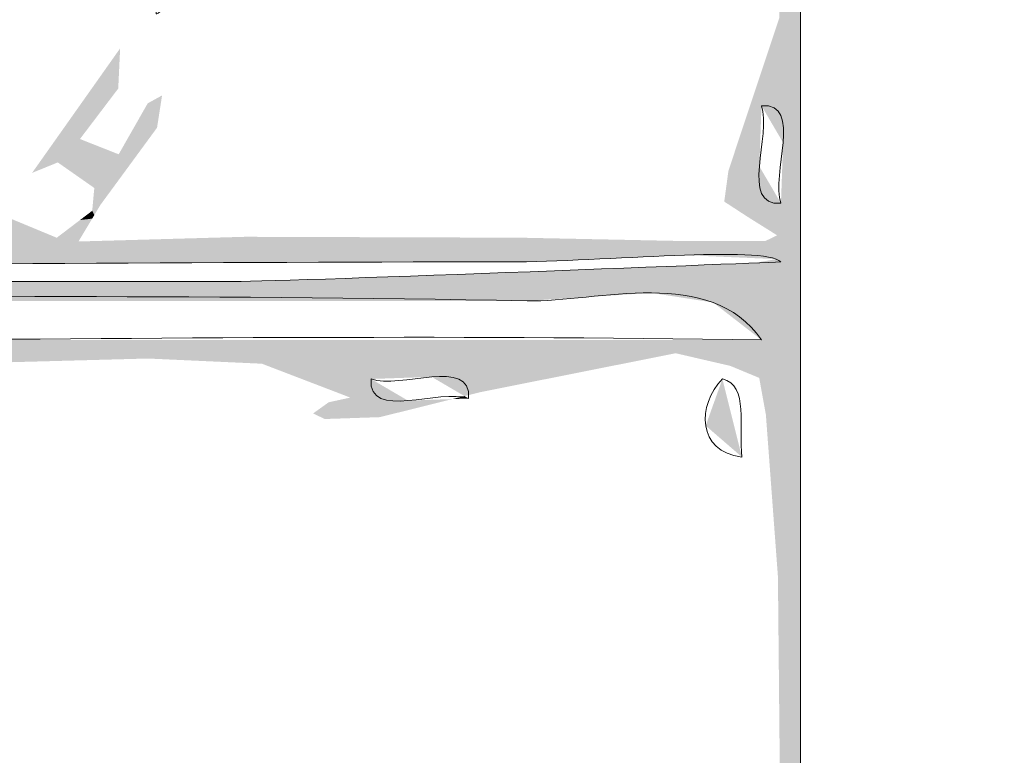
# Model space of a CAD drawing. Units: millimetres. Extents: x -5 to 212, y -5 to 302.
# Drawn here: x 62 to 70, y 190 to 197 of the extents above; entities that cross this region are included whole.
import ezdxf

# ---------------------------------------------------------------- set-up
doc = ezdxf.new("R2010")
doc.units = ezdxf.units.MM
doc.layers.add('Capa 1', color=7, linetype='Continuous')

msp = doc.modelspace()

# ---------------------------------------------------------------- linework, layer by layer
at = {"layer": 'Capa 1', "lineweight": 18}
for points, knots in [([(48.1701, 193.8629), (48.2755, 194.0107), (48.0304, 194.6444), (48.1701, 194.7449), (48.7919, 195.194), (52.176, 194.7449), (53.2847, 194.7449), (57.3703, 194.7449), (59.553, 194.7449), (63.5143, 194.7449), (64.0581, 194.7449), (68.4541, 194.9204), (68.4527, 194.9214), (68.2996, 195.0749), (66.8609, 194.9214), (65.9837, 194.9214), (59.9328, 194.9214), (53.5803, 194.7784), (48.1701, 195.0979), (48.6991, 195.0979), (49.2283, 195.0979), (49.7573, 195.0979), (49.7573, 202.39), (49.7573, 209.6826), (49.7573, 216.9747), (49.1695, 216.9747), (48.5814, 216.9747), (47.9936, 216.9747), (47.9936, 207.095), (47.9936, 197.2148), (47.9936, 187.3351), (48.5814, 187.3351), (49.1695, 187.3351), (49.7573, 187.3351), (49.7573, 189.0996), (49.7573, 190.864), (49.7573, 192.6279), (49.2933, 193.1048), (48.4195, 193.1718), (48.1701, 193.8629)], [0, 0, 0, 0, 1, 1, 1, 2, 2, 2, 3, 3, 3, 4, 4, 4, 5, 5, 5, 6, 6, 6, 7, 7, 7, 8, 8, 8, 9, 9, 9, 10, 10, 10, 11, 11, 11, 12, 12, 12, 13, 13, 13, 13]), ([(68.6292, 200.3907), (68.6292, 196.0387), (68.6292, 191.6871), (68.6292, 187.3351), (69.217, 187.3351), (69.8053, 187.3351), (70.3931, 187.3351), (70.8021, 191.337), (70.4539, 196.0956), (70.5696, 200.3907), (69.9225, 200.3907), (69.2758, 200.3907), (68.6292, 200.3907)], [0, 0, 0, 0, 1, 1, 1, 2, 2, 2, 3, 3, 3, 4, 4, 4, 4]), ([(63.3383, 198.2738), (63.323, 197.5377), (62.2779, 196.4945), (63.1618, 197.7443), (63.2794, 197.9107), (63.2001, 198.1389), (63.3383, 198.2738)], [0, 0, 0, 0, 1, 1, 1, 2, 2, 2, 2]), ([(63.6908, 197.9208), (63.9835, 197.4166), (62.9571, 196.9302), (63.6908, 197.9208), (63.6908, 197.9208), (63.6908, 197.9208), (63.6908, 197.9208)], [0, 0, 0, 0, 1, 1, 1, 2, 2, 2, 2]), ([(68.4527, 195.4509), (68.3566, 195.7072), (68.6588, 196.3625), (68.2767, 196.3328), (68.3728, 196.0765), (68.0705, 195.4212), (68.4527, 195.4509)], [0, 0, 0, 0, 1, 1, 1, 2, 2, 2, 2]), ([(50.6393, 194.2159), (56.5446, 194.0939), (62.6022, 194.3077), (68.2767, 194.2159), (67.8147, 194.8922), (66.7921, 194.5555), (66.1602, 194.5689), (60.2547, 194.6904), (54.1971, 194.4766), (48.5228, 194.5689), (48.9846, 193.8921), (50.0072, 194.2288), (50.6393, 194.2159)], [0, 0, 0, 0, 1, 1, 1, 2, 2, 2, 3, 3, 3, 4, 4, 4, 4]), ([(64.7493, 193.8629), (64.7196, 193.4803), (65.3749, 193.783), (65.6308, 193.6864), (65.6609, 194.0691), (65.0051, 193.7663), (64.7493, 193.8629)], [0, 0, 0, 0, 1, 1, 1, 2, 2, 2, 2]), ([(68.1002, 193.1574), (67.6913, 193.2067), (67.6946, 193.6285), (67.9237, 193.8629), (68.1633, 193.8084), (68.0701, 193.4214), (68.1002, 193.1574)], [0, 0, 0, 0, 1, 1, 1, 2, 2, 2, 2])]:
    msp.add_open_spline(points, degree=3, knots=knots, dxfattribs=at)
at = {"layer": 'Capa 1', "color": 7, "lineweight": 18}
for points in [[(68.5329, 187.1591), (68.5076, 218.247), (68.5329, 218.3034)], [(68.6073, 187.1591), (68.5329, 218.3034), (68.6073, 218.3629)], [(68.5329, 187.1591), (68.5329, 218.3034), (68.6073, 187.1591)], [(68.5076, 187.1591), (68.5016, 218.2338), (68.5076, 218.247)], [(68.5016, 187.183), (68.5016, 218.2338), (68.5076, 187.1591)], [(68.5076, 187.1591), (68.5076, 218.247), (68.5329, 187.1591)], [(68.6073, 187.1591), (68.6073, 209.2779), (68.6292, 187.1591)], [(68.6292, 187.1591), (68.6073, 209.2779), (68.6292, 208.1686)], [(68.5016, 187.183), (68.472, 201.4944), (68.5016, 201.8911)], [(68.472, 187.3022), (68.472, 201.4944), (68.5016, 187.183)], [(68.472, 195.9991), (68.4569, 198.3943), (68.472, 198.822)], [(68.4569, 196.0248), (68.4553, 198.3482), (68.4569, 198.3943)], [(68.4569, 196.0248), (68.4569, 198.3943), (68.472, 195.9991)], [(68.4388, 196.0558), (68.4388, 198.2976), (68.4484, 196.0394)], [(68.4484, 196.0394), (68.4388, 198.2976), (68.4484, 198.2812)], [(68.4484, 196.0394), (68.4484, 198.2812), (68.4485, 196.0393)], [(68.4485, 196.0393), (68.4484, 198.2812), (68.4485, 198.281)], [(68.4485, 196.0393), (68.4485, 198.281), (68.4511, 196.0347)], [(68.4511, 196.0347), (68.4485, 198.281), (68.4511, 198.2764)], [(68.4511, 196.0347), (68.4511, 198.2764), (68.4515, 196.0341)], [(68.4515, 196.0341), (68.4511, 198.2764), (68.4515, 198.2759)], [(68.4515, 196.0341), (68.4515, 198.2759), (68.452, 196.0333)], [(68.452, 196.0333), (68.4515, 198.2759), (68.452, 198.275)], [(68.452, 196.0333), (68.452, 198.275), (68.4527, 196.032)], [(68.4527, 196.032), (68.452, 198.275), (68.4527, 198.2738)], [(68.4553, 196.0275), (68.4527, 198.2738), (68.4553, 198.3482)], [(68.4527, 196.032), (68.4527, 198.2738), (68.4553, 196.0275)], [(68.4553, 196.0275), (68.4553, 198.3482), (68.4569, 196.0248)], [(68.4388, 196.0558), (68.4252, 197.0904), (68.4388, 197.1312)], [(68.4094, 196.106), (68.3654, 196.9105), (68.4094, 197.0428)], [(68.4106, 196.1039), (68.4094, 197.0428), (68.4106, 197.0466)], [(68.4094, 196.106), (68.4094, 197.0428), (68.4106, 196.1039)], [(68.4147, 196.0969), (68.4106, 197.0466), (68.4147, 197.0588)], [(68.4106, 196.1039), (68.4106, 197.0466), (68.4147, 196.0969)], [(68.4178, 196.0917), (68.4147, 197.0588), (68.4178, 197.0681)], [(68.4147, 196.0969), (68.4147, 197.0588), (68.4178, 196.0917)], [(68.4252, 196.079), (68.4178, 197.0681), (68.4252, 197.0904)], [(68.4178, 196.0917), (68.4178, 197.0681), (68.4252, 196.079)], [(68.4252, 196.079), (68.4252, 197.0904), (68.4388, 196.0558)], [(62.4697, 196.5731), (62.4697, 196.8331), (62.483, 196.852)], [(68.3502, 196.2073), (68.3164, 196.763), (68.3502, 196.8646)], [(68.3652, 196.1816), (68.3502, 196.8646), (68.3652, 196.9098)], [(68.3502, 196.2073), (68.3502, 196.8646), (68.3652, 196.1816)], [(68.3654, 196.1812), (68.3652, 196.9098), (68.3654, 196.9105)], [(68.3652, 196.1816), (68.3652, 196.9098), (68.3654, 196.1812)], [(68.3654, 196.1812), (68.3654, 196.9105), (68.4094, 196.106)], [(62.4657, 196.4883), (62.3043, 196.599), (62.4657, 196.8274)], [(62.4697, 196.5731), (62.4657, 196.8274), (62.4697, 196.8331)], [(62.4657, 196.4883), (62.4657, 196.8274), (62.4697, 196.5731)], [(68.3164, 196.265), (68.311, 196.7469), (68.3164, 196.763)], [(68.3164, 196.265), (68.3164, 196.763), (68.3502, 196.2073)], [(68.311, 196.2742), (68.2767, 196.6437), (68.311, 196.7469)], [(68.311, 196.2742), (68.311, 196.7469), (68.3164, 196.265)], [(62.3043, 196.2754), (62.2495, 196.5213), (62.3043, 196.599)], [(62.3043, 196.2754), (62.3043, 196.599), (62.4657, 196.4883)], [(68.2561, 195.2631), (68.2154, 196.4592), (68.2561, 196.5817)], [(68.2574, 195.2622), (68.2561, 196.5817), (68.2574, 196.5858)], [(68.2561, 195.2631), (68.2561, 196.5817), (68.2574, 195.2622)], [(68.2701, 196.1442), (68.2574, 196.5858), (68.2701, 196.6237)], [(68.2574, 195.7846), (68.2574, 196.5858), (68.2701, 196.1442)], [(68.2713, 196.1798), (68.2701, 196.6237), (68.2713, 196.6275)], [(68.2701, 196.1442), (68.2701, 196.6237), (68.2713, 196.1798)], [(68.2767, 196.3328), (68.2713, 196.6275), (68.2767, 196.6437)], [(68.2713, 196.1798), (68.2713, 196.6275), (68.2767, 196.3328)], [(68.2767, 196.3328), (68.2767, 196.6437), (68.311, 196.2742)], [(62.2305, 196.1779), (62.1199, 196.3379), (62.2305, 196.4944)], [(62.2495, 196.203), (62.2305, 196.4944), (62.2495, 196.5213)], [(62.2305, 196.1779), (62.2305, 196.4944), (62.2495, 196.203)], [(62.2495, 196.203), (62.2495, 196.5213), (62.3043, 196.2754)], [(62.8163, 196.1342), (62.7344, 196.356), (62.8163, 196.4011)], [(62.8163, 196.1342), (62.8163, 196.4011), (62.8616, 196.4261)], [(68.2015, 195.2973), (68.1453, 196.2485), (68.2015, 196.4174)], [(68.2154, 195.2886), (68.2015, 196.4174), (68.2154, 196.4592)], [(68.2015, 195.2973), (68.2015, 196.4174), (68.2154, 195.2886)], [(68.2154, 195.2886), (68.2154, 196.4592), (68.2561, 195.2631)], [(62.1061, 195.6898), (61.9197, 196.0544), (62.1061, 196.3184)], [(62.1199, 195.6801), (62.1061, 196.3184), (62.1199, 196.3379)], [(62.1061, 195.6898), (62.1061, 196.3184), (62.1199, 195.6801)], [(62.1199, 196.032), (62.1199, 196.3379), (62.2305, 196.1779)], [(62.7319, 196.0191), (62.483, 195.9173), (62.7319, 196.3546)], [(62.7344, 196.0225), (62.7319, 196.3546), (62.7344, 196.356)], [(62.7319, 196.0191), (62.7319, 196.3546), (62.7344, 196.0225)], [(62.7344, 196.0225), (62.7344, 196.356), (62.8163, 196.1342)], [(68.1397, 195.3363), (68.1321, 196.2088), (68.1397, 196.2315)], [(68.1453, 195.3326), (68.1397, 196.2315), (68.1453, 196.2485)], [(68.1397, 195.3363), (68.1397, 196.2315), (68.1453, 195.3326)], [(68.1453, 195.3326), (68.1453, 196.2485), (68.2015, 195.2973)], [(68.1321, 195.3412), (68.0254, 195.8877), (68.1321, 196.2088)], [(68.1321, 195.3412), (68.1321, 196.2088), (68.1397, 195.3363)], [(61.9197, 195.8204), (61.9102, 196.0411), (61.9197, 196.0544)], [(61.9197, 195.8204), (61.9197, 196.0544), (62.1061, 195.6898)], [(61.9102, 195.8166), (61.7737, 195.8478), (61.9102, 196.0411)], [(61.9102, 195.8166), (61.9102, 196.0411), (61.9197, 195.8204)], [(62.1199, 195.6801), (62.1199, 196.032), (62.2305, 195.6026)], [(62.2305, 195.6026), (62.1199, 196.032), (62.2305, 195.9883)], [(62.2305, 195.6026), (62.2305, 195.9883), (62.2495, 195.5893)], [(62.2495, 195.5893), (62.2305, 195.9883), (62.2495, 195.9808)], [(62.2495, 195.3445), (62.2495, 195.9808), (62.3043, 195.4359)], [(62.3043, 195.4359), (62.2495, 195.9808), (62.3043, 195.9592)], [(62.3043, 195.4359), (62.3043, 195.9592), (62.4657, 195.656)], [(62.4657, 195.656), (62.3043, 195.9592), (62.4657, 195.8955)], [(62.483, 195.6796), (62.483, 195.9173), (62.7319, 196.0191)], [(68.472, 187.3022), (68.4569, 195.5714), (68.472, 195.9991)], [(62.4657, 195.656), (62.4657, 195.8955), (62.4697, 195.6615)], [(62.4697, 195.6615), (62.4657, 195.8955), (62.4697, 195.8939)], [(62.483, 195.6796), (62.4697, 195.8939), (62.483, 195.9173)], [(62.4697, 195.6615), (62.4697, 195.8939), (62.483, 195.6796)], [(68.0254, 195.4108), (67.9944, 195.7946), (68.0254, 195.8877)], [(68.0254, 195.4108), (68.0254, 195.8877), (68.1321, 195.3412)], [(61.7737, 195.761), (61.6877, 195.7261), (61.7737, 195.8478)], [(61.7737, 195.761), (61.7737, 195.8478), (61.9102, 195.8166)], [(67.99, 195.4338), (67.9779, 195.745), (67.99, 195.7815)], [(67.9944, 195.431), (67.99, 195.7815), (67.9944, 195.7946)], [(67.99, 195.4338), (67.99, 195.7815), (67.9944, 195.431)], [(67.9944, 195.431), (67.9944, 195.7946), (68.0254, 195.4108)], [(68.2574, 195.2622), (68.2574, 195.7846), (68.2701, 195.2543)], [(68.2701, 195.2543), (68.2574, 195.7846), (68.2701, 195.763)], [(67.9779, 195.4417), (67.9403, 195.4662), (67.9779, 195.745)], [(67.9779, 195.4417), (67.9779, 195.745), (67.99, 195.4338)], [(68.2701, 195.2543), (68.2701, 195.763), (68.2713, 195.2535)], [(68.2713, 195.2535), (68.2701, 195.763), (68.2713, 195.7609)], [(68.2713, 195.2535), (68.2713, 195.7609), (68.2767, 195.2501)], [(68.2767, 195.2501), (68.2713, 195.7609), (68.2767, 195.7517)], [(68.2767, 195.2501), (68.2767, 195.7517), (68.311, 195.2286)], [(68.311, 195.2286), (68.2767, 195.7517), (68.311, 195.693)], [(68.311, 195.2286), (68.311, 195.693), (68.3164, 195.2252)], [(68.3164, 195.2252), (68.311, 195.693), (68.3164, 195.6838)], [(68.3164, 195.2252), (68.3164, 195.6838), (68.3502, 195.204)], [(68.3502, 195.204), (68.3164, 195.6838), (68.3502, 195.6261)], [(68.3502, 195.204), (68.3502, 195.6261), (68.3652, 195.1946)], [(68.3652, 195.1946), (68.3502, 195.6261), (68.3652, 195.6004)], [(68.3652, 195.1946), (68.3652, 195.6004), (68.3654, 195.1944)], [(68.3654, 195.1944), (68.3652, 195.6004), (68.3654, 195.6001)], [(68.3654, 195.1944), (68.3654, 195.6001), (68.4094, 195.1668)], [(68.4094, 195.1668), (68.3654, 195.6001), (68.4094, 195.5249)], [(62.2495, 195.3445), (62.2305, 195.3833), (62.2495, 195.5893)], [(68.4094, 195.1668), (68.4094, 195.5249), (68.4106, 195.166)], [(68.4106, 195.166), (68.4094, 195.5249), (68.4106, 195.5227)], [(68.4106, 195.166), (68.4106, 195.5227), (68.4147, 195.1635)], [(68.4147, 195.1635), (68.4106, 195.5227), (68.4147, 195.5158)], [(68.4147, 195.1635), (68.4147, 195.5158), (68.4178, 195.1615)], [(68.4178, 195.1615), (68.4147, 195.5158), (68.4178, 195.5105)], [(68.4178, 192.176), (68.4178, 195.5105), (68.4252, 192.0763)], [(68.4252, 192.0763), (68.4178, 195.5105), (68.4252, 195.4979)], [(68.4553, 188.9621), (68.4527, 195.4509), (68.4553, 195.5253)], [(68.4569, 187.3626), (68.4553, 195.5253), (68.4569, 195.5714)], [(68.4553, 187.3691), (68.4553, 195.5253), (68.4569, 187.3626)], [(68.4569, 187.3626), (68.4569, 195.5714), (68.472, 187.3022)], [(68.4252, 192.0763), (68.4252, 195.4979), (68.4388, 190.674)], [(68.4388, 190.674), (68.4252, 195.4979), (68.4388, 195.4747)], [(68.4388, 190.674), (68.4388, 195.4747), (68.4484, 189.6803)], [(68.4484, 189.6803), (68.4388, 195.4747), (68.4484, 195.4583)], [(68.4484, 189.6803), (68.4484, 195.4583), (68.4485, 189.672)], [(68.4485, 189.672), (68.4484, 195.4583), (68.4485, 195.4581)], [(68.4485, 189.672), (68.4485, 195.4581), (68.4511, 189.3953)], [(68.4511, 189.3953), (68.4485, 195.4581), (68.4511, 195.4535)], [(68.4511, 189.3953), (68.4511, 195.4535), (68.4515, 189.3605)], [(68.4515, 189.3605), (68.4511, 195.4535), (68.4515, 195.453)], [(68.4515, 189.3605), (68.4515, 195.453), (68.452, 189.3092)], [(68.452, 189.3092), (68.4515, 195.453), (68.452, 195.4521)], [(68.452, 189.3092), (68.452, 195.4521), (68.4527, 189.2325)], [(68.4527, 189.2325), (68.452, 195.4521), (68.4527, 195.4509)], [(68.4527, 189.2325), (68.4527, 195.4509), (68.4553, 188.9621)], [(62.2305, 195.3128), (62.1199, 195.2991), (62.2305, 195.3833)], [(62.2305, 195.3128), (62.2305, 195.3833), (62.2495, 195.3445)], [(61.4632, 194.904), (61.4632, 195.325), (61.6877, 194.9051)], [(61.6877, 194.9051), (61.4632, 195.325), (61.6877, 195.2319)], [(62.1061, 194.9071), (61.9197, 195.1468), (62.1061, 195.2887)], [(62.1199, 195.1286), (62.1061, 195.2887), (62.1199, 195.2991)], [(62.1061, 195.1057), (62.1061, 195.2887), (62.1199, 195.1286)], [(62.1199, 195.1286), (62.1199, 195.2991), (62.2305, 195.3128)], [(61.6877, 194.9051), (61.6877, 195.2319), (61.7737, 194.9055)], [(61.7737, 194.9055), (61.6877, 195.2319), (61.7737, 195.1962)], [(61.7737, 194.9055), (61.7737, 195.1962), (61.9102, 194.9061)], [(61.9102, 194.9061), (61.7737, 195.1962), (61.9102, 195.1396)], [(68.4094, 194.9467), (68.3654, 195.136), (68.4094, 195.1575)], [(68.4106, 192.2721), (68.4094, 195.1575), (68.4106, 195.1581)], [(68.4094, 192.289), (68.4094, 195.1575), (68.4106, 192.2721)], [(68.4147, 192.2175), (68.4106, 195.1581), (68.4147, 195.16)], [(68.4106, 192.2721), (68.4106, 195.1581), (68.4147, 192.2175)], [(68.4178, 192.176), (68.4147, 195.16), (68.4178, 195.1615)], [(68.4147, 192.2175), (68.4147, 195.16), (68.4178, 192.176)], [(61.9197, 194.9062), (61.9102, 195.1396), (61.9197, 195.1468)], [(61.9102, 194.9061), (61.9102, 195.1396), (61.9197, 194.9062)], [(61.9197, 194.9062), (61.9197, 195.1468), (62.1061, 194.9071)], [(62.1199, 194.9072), (62.1061, 195.1057), (62.1199, 195.1061)], [(62.1061, 194.9071), (62.1061, 195.1057), (62.1199, 194.9072)], [(62.2305, 194.9077), (62.1199, 195.1061), (62.2305, 195.1092)], [(62.1199, 194.9072), (62.1199, 195.1061), (62.2305, 194.9077)], [(62.2495, 194.9078), (62.2305, 195.1092), (62.2495, 195.1097)], [(62.2305, 194.9077), (62.2305, 195.1092), (62.2495, 194.9078)], [(62.3043, 194.9081), (62.2495, 195.1097), (62.3043, 195.1113)], [(62.2495, 194.9078), (62.2495, 195.1097), (62.3043, 194.9081)], [(62.4657, 194.9089), (62.3043, 195.1113), (62.4657, 195.1158)], [(62.3043, 194.9081), (62.3043, 195.1113), (62.4657, 194.9089)], [(62.4697, 194.9089), (62.4657, 195.1158), (62.4697, 195.1159)], [(62.4657, 194.9089), (62.4657, 195.1158), (62.4697, 194.9089)], [(62.483, 194.9089), (62.4697, 195.1159), (62.483, 195.1163)], [(62.4697, 194.9089), (62.4697, 195.1159), (62.483, 194.9089)], [(62.7319, 194.9101), (62.483, 195.1163), (62.7319, 195.1233)], [(62.483, 194.9089), (62.483, 195.1163), (62.7319, 194.9101)], [(62.7344, 194.9102), (62.7319, 195.1233), (62.7344, 195.1234)], [(62.7319, 194.9101), (62.7319, 195.1233), (62.7344, 194.9102)], [(62.8163, 194.9106), (62.7344, 195.1234), (62.8163, 195.1257)], [(62.7344, 194.9102), (62.7344, 195.1234), (62.8163, 194.9106)], [(62.8616, 194.9108), (62.8163, 195.1257), (62.8616, 195.127)], [(62.8163, 194.9106), (62.8163, 195.1257), (62.8616, 194.9108)], [(62.8798, 194.9109), (62.8616, 195.127), (62.8798, 195.1275)], [(62.8616, 194.9108), (62.8616, 195.127), (62.8798, 194.9109)], [(63.468, 194.9137), (62.8798, 195.1275), (63.468, 195.1441)], [(62.8798, 194.9109), (62.8798, 195.1275), (63.468, 194.9137)], [(63.6144, 194.9144), (63.468, 195.1441), (63.6144, 195.1482)], [(63.468, 194.9137), (63.468, 195.1441), (63.6144, 194.9144)], [(63.6144, 194.9144), (63.6144, 195.1482), (63.6153, 194.9144)], [(63.6153, 194.9144), (63.6144, 195.1482), (63.6153, 195.1482)], [(63.6153, 194.9144), (63.6153, 195.1482), (63.7635, 194.9152)], [(63.7635, 194.9152), (63.6153, 195.1482), (63.7635, 195.1477)], [(63.7635, 194.9152), (63.7635, 195.1477), (64.226, 194.9174)], [(64.226, 194.9174), (63.7635, 195.1477), (64.226, 195.1462)], [(64.226, 194.9174), (64.226, 195.1462), (64.3313, 194.9179)], [(64.3313, 194.9179), (64.226, 195.1462), (64.3313, 195.1459)], [(64.3313, 194.9179), (64.3313, 195.1459), (64.3672, 194.9181)], [(64.3672, 194.9181), (64.3313, 195.1459), (64.3672, 195.1457)], [(64.3672, 194.9181), (64.3672, 195.1457), (64.5155, 194.9188)], [(64.5155, 194.9188), (64.3672, 195.1457), (64.5155, 195.1452)], [(64.5155, 194.9188), (64.5155, 195.1452), (64.5606, 194.919)], [(64.5606, 194.919), (64.5155, 195.1452), (64.5606, 195.1451)], [(64.5606, 194.919), (64.5606, 195.1451), (64.5623, 194.9191)], [(64.5623, 194.9191), (64.5606, 195.1451), (64.5623, 195.1451)], [(64.5623, 194.9191), (64.5623, 195.1451), (64.7493, 194.9195)], [(64.7493, 194.9195), (64.5623, 195.1451), (64.7493, 195.1445)], [(64.7493, 194.9195), (64.7493, 195.1445), (64.8288, 194.9196)], [(64.8288, 194.9196), (64.7493, 195.1445), (64.8288, 195.1442)], [(64.8288, 194.9196), (64.8288, 195.1442), (65.0829, 194.9202)], [(65.0829, 194.9202), (64.8288, 195.1442), (65.0829, 195.1434)], [(65.0829, 194.9202), (65.0829, 195.1434), (65.2973, 194.9207)], [(65.2973, 194.9207), (65.0829, 195.1434), (65.2973, 195.1426)], [(65.2973, 194.9207), (65.2973, 195.1426), (65.4852, 194.9211)], [(65.4852, 194.9211), (65.2973, 195.1426), (65.4852, 195.142)], [(65.4852, 194.9211), (65.4852, 195.142), (65.4867, 194.9211)], [(65.4867, 194.9211), (65.4852, 195.142), (65.4867, 195.142)], [(65.4867, 194.9211), (65.4867, 195.142), (65.5934, 194.9211)], [(65.5934, 194.9211), (65.4867, 195.142), (65.5934, 195.1417)], [(65.5934, 194.9211), (65.5934, 195.1417), (65.6308, 194.9212)], [(65.6308, 194.9212), (65.5934, 195.1417), (65.6308, 195.1415)], [(65.6308, 194.9212), (65.6308, 195.1415), (65.7364, 194.9212)], [(65.7364, 194.9212), (65.6308, 195.1415), (65.7364, 195.1412)], [(65.7364, 194.9212), (65.7364, 195.1412), (65.9483, 194.9214)], [(65.9483, 194.9214), (65.7364, 195.1412), (65.9483, 195.1405)], [(65.9483, 194.9214), (65.9483, 195.1405), (66.0463, 194.9216)], [(66.0463, 194.9216), (65.9483, 195.1405), (66.0463, 195.1402)], [(66.0463, 194.9216), (66.0463, 195.1402), (66.1051, 194.9229)], [(66.1051, 194.9229), (66.0463, 195.1402), (66.1051, 195.14)], [(66.1051, 194.9229), (66.1051, 195.14), (66.1602, 194.924)], [(66.1602, 194.924), (66.1051, 195.14), (66.1602, 195.1388)], [(66.1602, 194.924), (66.1602, 195.1388), (66.3354, 194.9277)], [(66.3354, 194.9277), (66.1602, 195.1388), (66.3354, 195.1352)], [(66.3354, 194.9277), (66.3354, 195.1352), (67.2304, 194.967)], [(67.2304, 194.967), (66.3354, 195.1352), (67.2304, 195.1168)], [(67.2304, 194.967), (67.2304, 195.1168), (67.2821, 194.9692)], [(67.2821, 194.9692), (67.2304, 195.1168), (67.2821, 195.1157)], [(67.2821, 194.9692), (67.2821, 195.1157), (67.5013, 194.9788)], [(67.5013, 194.9788), (67.2821, 195.1157), (67.5013, 195.1112)], [(67.5013, 194.9788), (67.5013, 195.1112), (67.5656, 194.9817)], [(67.5656, 194.9817), (67.5013, 195.1112), (67.5656, 195.1099)], [(67.5656, 194.9817), (67.5656, 195.1099), (67.5802, 194.9823)], [(67.5802, 194.9823), (67.5656, 195.1099), (67.5802, 195.1099)], [(67.5802, 194.9823), (67.5802, 195.1099), (67.8399, 194.9712)], [(67.8399, 194.9712), (67.5802, 195.1099), (67.8399, 195.1098)], [(67.8399, 194.9712), (67.8399, 195.1098), (67.9403, 194.9668)], [(67.9403, 194.9668), (67.8399, 195.1098), (67.9403, 195.1097)], [(67.9403, 194.9668), (67.9403, 195.1097), (67.9779, 194.9652)], [(67.9779, 194.9652), (67.9403, 195.1097), (67.9779, 195.1097)], [(67.9779, 194.9652), (67.9779, 195.1097), (67.99, 194.9647)], [(67.99, 194.9647), (67.9779, 195.1097), (67.99, 195.1097)], [(67.99, 194.9647), (67.99, 195.1097), (67.9944, 194.9645)], [(67.9944, 194.9645), (67.99, 195.1097), (67.9944, 195.1097)], [(67.9944, 194.9645), (67.9944, 195.1097), (68.0254, 194.9632)], [(68.0254, 194.9632), (67.9944, 195.1097), (68.0254, 195.1097)], [(68.0254, 194.9632), (68.0254, 195.1097), (68.1321, 194.9586)], [(68.1321, 194.9586), (68.0254, 195.1097), (68.1321, 195.1096)], [(68.1321, 194.9586), (68.1321, 195.1096), (68.1397, 194.9583)], [(68.1397, 194.9583), (68.1321, 195.1096), (68.1397, 195.1096)], [(68.1397, 194.9583), (68.1397, 195.1096), (68.1453, 194.958)], [(68.1453, 194.958), (68.1397, 195.1096), (68.1453, 195.1096)], [(68.1453, 194.958), (68.1453, 195.1096), (68.2015, 194.9556)], [(68.2015, 194.9556), (68.1453, 195.1096), (68.2015, 195.1096)], [(68.2015, 194.9556), (68.2015, 195.1096), (68.2154, 194.955)], [(68.2154, 194.955), (68.2015, 195.1096), (68.2154, 195.1096)], [(68.2154, 194.955), (68.2154, 195.1096), (68.2561, 194.9533)], [(68.2561, 194.9533), (68.2154, 195.1096), (68.2561, 195.1096)], [(68.2561, 194.9533), (68.2561, 195.1096), (68.2574, 194.9532)], [(68.2574, 194.9532), (68.2561, 195.1096), (68.2574, 195.1096)], [(68.2574, 194.9532), (68.2574, 195.1096), (68.2701, 194.9527)], [(68.2701, 194.9527), (68.2574, 195.1096), (68.2701, 195.1096)], [(68.2701, 194.9527), (68.2701, 195.1096), (68.2713, 194.9526)], [(68.2713, 194.9526), (68.2701, 195.1096), (68.2713, 195.1096)], [(68.2713, 194.9526), (68.2713, 195.1096), (68.2767, 194.9524)], [(68.2767, 194.9524), (68.2713, 195.1096), (68.2767, 195.1096)], [(68.2767, 194.9524), (68.2767, 195.1096), (68.311, 194.9509)], [(68.311, 194.9509), (68.2767, 195.1096), (68.311, 195.1095)], [(68.3164, 194.9507), (68.311, 195.1095), (68.3164, 195.1122)], [(68.311, 194.9509), (68.311, 195.1095), (68.3164, 194.9507)], [(68.3502, 194.9492), (68.3164, 195.1122), (68.3502, 195.1286)], [(68.3164, 194.9507), (68.3164, 195.1122), (68.3502, 194.9492)], [(68.3652, 194.9486), (68.3502, 195.1286), (68.3652, 195.1359)], [(68.3502, 194.9492), (68.3502, 195.1286), (68.3652, 194.9486)], [(68.3654, 194.9486), (68.3652, 195.1359), (68.3654, 195.136)], [(68.3652, 194.9486), (68.3652, 195.1359), (68.3654, 194.9486)], [(68.3654, 194.9486), (68.3654, 195.136), (68.4094, 194.9467)], [(67.5656, 194.597), (67.5013, 194.8834), (67.5656, 194.8859)], [(67.5802, 194.5947), (67.5656, 194.8859), (67.5802, 194.8865)], [(67.5656, 194.597), (67.5656, 194.8859), (67.5802, 194.5947)], [(67.8399, 194.5545), (67.5802, 194.8865), (67.8399, 194.8968)], [(67.5802, 194.5947), (67.5802, 194.8865), (67.8399, 194.5545)], [(67.9403, 194.4767), (67.8399, 194.8968), (67.9403, 194.9007)], [(67.8399, 194.5545), (67.8399, 194.8968), (67.9403, 194.4767)], [(67.9779, 194.4475), (67.9403, 194.9007), (67.9779, 194.9022)], [(67.9403, 194.4767), (67.9403, 194.9007), (67.9779, 194.4475)], [(67.99, 194.4381), (67.9779, 194.9022), (67.99, 194.9027)], [(67.9779, 194.4475), (67.9779, 194.9022), (67.99, 194.4381)], [(67.9944, 194.4347), (67.99, 194.9027), (67.9944, 194.9029)], [(67.99, 194.4381), (67.99, 194.9027), (67.9944, 194.4347)], [(68.0254, 194.4107), (67.9944, 194.9029), (68.0254, 194.9041)], [(67.9944, 194.4347), (67.9944, 194.9029), (68.0254, 194.4107)], [(68.1321, 194.328), (68.0254, 194.9041), (68.1321, 194.9083)], [(68.0254, 194.4107), (68.0254, 194.9041), (68.1321, 194.328)], [(68.1397, 194.3221), (68.1321, 194.9083), (68.1397, 194.9086)], [(68.1321, 194.328), (68.1321, 194.9083), (68.1397, 194.3221)], [(68.1453, 194.3177), (68.1397, 194.9086), (68.1453, 194.9088)], [(68.1397, 194.3221), (68.1397, 194.9086), (68.1453, 194.3177)], [(68.2015, 194.2742), (68.1453, 194.9088), (68.2015, 194.911)], [(68.1453, 194.3177), (68.1453, 194.9088), (68.2015, 194.2742)], [(68.2154, 194.2634), (68.2015, 194.911), (68.2154, 194.9116)], [(68.2015, 194.2742), (68.2015, 194.911), (68.2154, 194.2634)], [(68.2561, 194.2319), (68.2154, 194.9116), (68.2561, 194.919)], [(68.2154, 194.2634), (68.2154, 194.9116), (68.2561, 194.2319)], [(68.2574, 194.2308), (68.2561, 194.919), (68.2574, 194.9192)], [(68.2561, 194.2319), (68.2561, 194.919), (68.2574, 194.2308)], [(68.2701, 194.221), (68.2574, 194.9192), (68.2701, 194.9215)], [(68.2574, 194.2308), (68.2574, 194.9192), (68.2701, 194.221)], [(68.2713, 194.2201), (68.2701, 194.9215), (68.2713, 194.9217)], [(68.2701, 194.221), (68.2701, 194.9215), (68.2713, 194.2201)], [(68.2767, 194.2159), (68.2713, 194.9217), (68.2767, 194.9227)], [(68.2713, 194.2201), (68.2713, 194.9217), (68.2767, 194.2159)], [(68.311, 193.5694), (68.2767, 194.9227), (68.311, 194.9289)], [(68.2767, 193.759), (68.2767, 194.9227), (68.311, 193.5694)], [(68.3164, 193.5398), (68.311, 194.9289), (68.3164, 194.9299)], [(68.311, 193.5694), (68.311, 194.9289), (68.3164, 193.5398)], [(68.3502, 193.0855), (68.3164, 194.9299), (68.3502, 194.936)], [(68.3164, 193.5398), (68.3164, 194.9299), (68.3502, 193.0855)], [(68.3652, 192.8836), (68.3502, 194.936), (68.3652, 194.9387)], [(68.3502, 193.0855), (68.3502, 194.936), (68.3652, 192.8836)], [(68.3652, 192.8836), (68.3652, 194.9387), (68.3654, 192.8805)], [(68.3654, 192.8805), (68.3652, 194.9387), (68.3654, 194.9387)], [(68.4094, 192.289), (68.3654, 194.9387), (68.4094, 194.9467)], [(68.3654, 192.8805), (68.3654, 194.9387), (68.4094, 192.289)], [(65.2973, 194.5689), (65.0829, 194.7933), (65.2973, 194.8012)], [(65.4852, 194.5689), (65.2973, 194.8012), (65.4852, 194.8082)], [(65.2973, 194.5689), (65.2973, 194.8012), (65.4852, 194.5689)], [(65.4852, 194.5689), (65.4852, 194.8082), (65.4867, 194.5689)], [(65.4867, 194.5689), (65.4852, 194.8082), (65.4867, 194.8082)], [(65.5934, 194.5689), (65.4867, 194.8082), (65.5934, 194.8122)], [(65.4867, 194.5689), (65.4867, 194.8082), (65.5934, 194.5689)], [(65.6308, 194.5689), (65.5934, 194.8122), (65.6308, 194.8136)], [(65.5934, 194.5689), (65.5934, 194.8122), (65.6308, 194.5689)], [(65.7364, 194.5689), (65.6308, 194.8136), (65.7364, 194.8175)], [(65.6308, 194.5689), (65.6308, 194.8136), (65.7364, 194.5689)], [(65.9483, 194.5689), (65.7364, 194.8175), (65.9483, 194.8253)], [(65.7364, 194.5689), (65.7364, 194.8175), (65.9483, 194.5689)], [(66.0463, 194.5689), (65.9483, 194.8253), (66.0463, 194.8289)], [(65.9483, 194.5689), (65.9483, 194.8253), (66.0463, 194.5689)], [(66.1051, 194.5689), (66.0463, 194.8289), (66.1051, 194.8311)], [(66.0463, 194.5689), (66.0463, 194.8289), (66.1051, 194.5689)], [(66.1602, 194.5689), (66.1051, 194.8311), (66.1602, 194.8331)], [(66.1051, 194.5689), (66.1051, 194.8311), (66.1602, 194.5689)], [(66.3354, 194.5801), (66.1602, 194.8331), (66.3354, 194.8396)], [(66.1602, 194.5689), (66.1602, 194.8331), (66.3354, 194.5801)], [(67.2304, 194.6377), (66.3354, 194.8396), (67.2304, 194.8727)], [(66.3354, 194.5801), (66.3354, 194.8396), (67.2304, 194.6377)], [(67.2821, 194.641), (67.2304, 194.8727), (67.2821, 194.8748)], [(67.2304, 194.6377), (67.2304, 194.8727), (67.2821, 194.641)], [(67.5013, 194.607), (67.2821, 194.8748), (67.5013, 194.8834)], [(67.2821, 194.641), (67.2821, 194.8748), (67.5013, 194.607)], [(67.5013, 194.607), (67.5013, 194.8834), (67.5656, 194.597)], [(61.4632, 194.5689), (61.4632, 194.7449), (61.6877, 194.5689)], [(61.6877, 194.5689), (61.4632, 194.7449), (61.6877, 194.7449)], [(61.6877, 194.5689), (61.6877, 194.7449), (61.7737, 194.5689)], [(61.7737, 194.5689), (61.6877, 194.7449), (61.7737, 194.7449)], [(61.7737, 194.5689), (61.7737, 194.7449), (61.9102, 194.5689)], [(61.9102, 194.5689), (61.7737, 194.7449), (61.9102, 194.7449)], [(61.9102, 194.5689), (61.9102, 194.7449), (61.9197, 194.5689)], [(61.9197, 194.5689), (61.9102, 194.7449), (61.9197, 194.7449)], [(61.9197, 194.5689), (61.9197, 194.7449), (62.1061, 194.5689)], [(62.1061, 194.5689), (61.9197, 194.7449), (62.1061, 194.7449)], [(62.1061, 194.5689), (62.1061, 194.7449), (62.1199, 194.5689)], [(62.1199, 194.5689), (62.1061, 194.7449), (62.1199, 194.7449)], [(62.1199, 194.5689), (62.1199, 194.7449), (62.2305, 194.5689)], [(62.2305, 194.5689), (62.1199, 194.7449), (62.2305, 194.7449)], [(62.2305, 194.5689), (62.2305, 194.7449), (62.2495, 194.5689)], [(62.2495, 194.5689), (62.2305, 194.7449), (62.2495, 194.7449)], [(62.2495, 194.5689), (62.2495, 194.7449), (62.3043, 194.5689)], [(62.3043, 194.5689), (62.2495, 194.7449), (62.3043, 194.7449)], [(62.3043, 194.5689), (62.3043, 194.7449), (62.4657, 194.5689)], [(62.4657, 194.5689), (62.3043, 194.7449), (62.4657, 194.7449)], [(62.4657, 194.5689), (62.4657, 194.7449), (62.4697, 194.5689)], [(62.4697, 194.5689), (62.4657, 194.7449), (62.4697, 194.7449)], [(62.4697, 194.5689), (62.4697, 194.7449), (62.483, 194.5689)], [(62.483, 194.5689), (62.4697, 194.7449), (62.483, 194.7449)], [(62.483, 194.5689), (62.483, 194.7449), (62.7319, 194.5689)], [(62.7319, 194.5689), (62.483, 194.7449), (62.7319, 194.7449)], [(62.7319, 194.5689), (62.7319, 194.7449), (62.7344, 194.5689)], [(62.7344, 194.5689), (62.7319, 194.7449), (62.7344, 194.7449)], [(62.7344, 194.5689), (62.7344, 194.7449), (62.8163, 194.5689)], [(62.8163, 194.5689), (62.7344, 194.7449), (62.8163, 194.7449)], [(62.8163, 194.5689), (62.8163, 194.7449), (62.8616, 194.5689)], [(62.8616, 194.5689), (62.8163, 194.7449), (62.8616, 194.7449)], [(62.8616, 194.5689), (62.8616, 194.7449), (62.8798, 194.5689)], [(62.8798, 194.5689), (62.8616, 194.7449), (62.8798, 194.7449)], [(62.8798, 194.5689), (62.8798, 194.7449), (63.468, 194.5689)], [(63.468, 194.5689), (62.8798, 194.7449), (63.468, 194.7449)], [(63.6144, 194.5689), (63.468, 194.7449), (63.6144, 194.746)], [(63.468, 194.5689), (63.468, 194.7449), (63.6144, 194.5689)], [(63.6144, 194.5689), (63.6144, 194.746), (63.6153, 194.5689)], [(63.6153, 194.5689), (63.6144, 194.746), (63.6153, 194.746)], [(63.7635, 194.5689), (63.6153, 194.746), (63.7635, 194.7503)], [(63.6153, 194.5689), (63.6153, 194.746), (63.7635, 194.5689)], [(64.226, 194.5689), (63.7635, 194.7503), (64.226, 194.7639)], [(63.7635, 194.5689), (63.7635, 194.7503), (64.226, 194.5689)], [(64.3313, 194.5689), (64.226, 194.7639), (64.3313, 194.7669)], [(64.226, 194.5689), (64.226, 194.7639), (64.3313, 194.5689)], [(64.3672, 194.5689), (64.3313, 194.7669), (64.3672, 194.768)], [(64.3313, 194.5689), (64.3313, 194.7669), (64.3672, 194.5689)], [(64.5155, 194.5689), (64.3672, 194.768), (64.5155, 194.7723)], [(64.3672, 194.5689), (64.3672, 194.768), (64.5155, 194.5689)], [(64.5606, 194.5689), (64.5155, 194.7723), (64.5606, 194.774)], [(64.5155, 194.5689), (64.5155, 194.7723), (64.5606, 194.5689)], [(64.5623, 194.5689), (64.5606, 194.774), (64.5623, 194.7741)], [(64.5606, 194.5689), (64.5606, 194.774), (64.5623, 194.5689)], [(64.7493, 194.5689), (64.5623, 194.7741), (64.7493, 194.781)], [(64.5623, 194.5689), (64.5623, 194.7741), (64.7493, 194.5689)], [(64.8288, 194.5689), (64.7493, 194.781), (64.8288, 194.7839)], [(64.7493, 194.5689), (64.7493, 194.781), (64.8288, 194.5689)], [(65.0829, 194.5689), (64.8288, 194.7839), (65.0829, 194.7933)], [(64.8288, 194.5689), (64.8288, 194.7839), (65.0829, 194.5689)], [(65.0829, 194.5689), (65.0829, 194.7933), (65.2973, 194.5689)], [(61.4632, 194.0137), (61.4632, 194.2159), (61.6877, 194.0197)], [(61.6877, 194.0197), (61.4632, 194.2159), (61.6877, 194.2159)], [(61.6877, 194.0197), (61.6877, 194.2159), (61.7737, 194.022)], [(61.7737, 194.022), (61.6877, 194.2159), (61.7737, 194.2159)], [(61.7737, 194.022), (61.7737, 194.2159), (61.9102, 194.0257)], [(61.9102, 194.0257), (61.7737, 194.2159), (61.9102, 194.2159)], [(61.9102, 194.0257), (61.9102, 194.2159), (61.9197, 194.0259)], [(61.9197, 194.0259), (61.9102, 194.2159), (61.9197, 194.2159)], [(61.9197, 194.0259), (61.9197, 194.2159), (62.1061, 194.031)], [(62.1061, 194.031), (61.9197, 194.2159), (62.1061, 194.2159)], [(62.1061, 194.031), (62.1061, 194.2159), (62.1199, 194.0313)], [(62.1199, 194.0313), (62.1061, 194.2159), (62.1199, 194.2159)], [(62.1199, 194.0313), (62.1199, 194.2159), (62.2305, 194.0343)], [(62.2305, 194.0343), (62.1199, 194.2159), (62.2305, 194.2159)], [(62.2305, 194.0343), (62.2305, 194.2159), (62.2495, 194.0348)], [(62.2495, 194.0348), (62.2305, 194.2159), (62.2495, 194.2159)], [(62.2495, 194.0348), (62.2495, 194.2159), (62.3043, 194.0363)], [(62.3043, 194.0363), (62.2495, 194.2159), (62.3043, 194.2159)], [(62.3043, 194.0363), (62.3043, 194.2159), (62.4657, 194.0406)], [(62.4657, 194.0406), (62.3043, 194.2159), (62.4657, 194.2159)], [(62.4657, 194.0406), (62.4657, 194.2159), (62.4697, 194.0407)], [(62.4697, 194.0407), (62.4657, 194.2159), (62.4697, 194.2159)], [(62.4697, 194.0407), (62.4697, 194.2159), (62.483, 194.0411)], [(62.483, 194.0411), (62.4697, 194.2159), (62.483, 194.2159)], [(62.483, 194.0411), (62.483, 194.2159), (62.7319, 194.0478)], [(62.7319, 194.0478), (62.483, 194.2159), (62.7319, 194.2159)], [(62.7319, 194.0478), (62.7319, 194.2159), (62.7344, 194.0479)], [(62.7344, 194.0479), (62.7319, 194.2159), (62.7344, 194.2159)], [(62.7344, 194.0479), (62.7344, 194.2159), (62.8163, 194.0441)], [(62.8163, 194.0441), (62.7344, 194.2159), (62.8163, 194.2159)], [(62.8163, 194.0441), (62.8163, 194.2159), (62.8616, 194.0421)], [(62.8616, 194.0421), (62.8163, 194.2159), (62.8616, 194.2159)], [(62.8616, 194.0421), (62.8616, 194.2159), (62.8798, 194.0412)], [(62.8798, 194.0412), (62.8616, 194.2159), (62.8798, 194.2159)], [(62.8798, 194.0412), (62.8798, 194.2159), (63.468, 194.0144)], [(63.468, 194.0144), (62.8798, 194.2159), (63.468, 194.2159)], [(63.468, 194.0144), (63.468, 194.2159), (63.6144, 194.0078)], [(63.6144, 194.0078), (63.468, 194.2159), (63.6144, 194.2159)], [(63.6144, 194.0078), (63.6144, 194.2159), (63.6153, 194.0077)], [(63.6153, 194.0077), (63.6144, 194.2159), (63.6153, 194.2159)], [(63.6153, 194.0077), (63.6153, 194.2159), (63.7635, 194.001)], [(63.7635, 194.001), (63.6153, 194.2159), (63.7635, 194.2159)], [(63.7635, 194.001), (63.7635, 194.2159), (64.226, 193.8237)], [(64.226, 193.8237), (63.7635, 194.2159), (64.226, 194.2159)], [(64.226, 193.8237), (64.226, 194.2159), (64.3313, 193.7833)], [(64.3313, 193.7833), (64.226, 194.2159), (64.3313, 194.2159)], [(64.3313, 193.7833), (64.3313, 194.2159), (64.3672, 193.7696)], [(64.3672, 193.7696), (64.3313, 194.2159), (64.3672, 194.2159)], [(64.3672, 193.7696), (64.3672, 194.2159), (64.5155, 193.7127)], [(64.5155, 193.7127), (64.3672, 194.2159), (64.5155, 194.2159)], [(64.5155, 193.7127), (64.5155, 194.2159), (64.5606, 193.6954)], [(64.5606, 193.6954), (64.5155, 194.2159), (64.5606, 194.2159)], [(64.5606, 193.6954), (64.5606, 194.2159), (64.5623, 193.6948)], [(64.5623, 193.6948), (64.5606, 194.2159), (64.5623, 194.2159)], [(64.5623, 193.5088), (64.5623, 194.2159), (64.7493, 193.5152)], [(64.7493, 193.5152), (64.5623, 194.2159), (64.7493, 194.2159)], [(64.7493, 193.8629), (64.7493, 194.2159), (64.8288, 193.8657)], [(64.8288, 193.8657), (64.7493, 194.2159), (64.8288, 194.2159)], [(64.8288, 193.8657), (64.8288, 194.2159), (65.0829, 193.8745)], [(65.0829, 193.8745), (64.8288, 194.2159), (65.0829, 194.2159)], [(65.0829, 193.8745), (65.0829, 194.2159), (65.2973, 193.8819)], [(65.2973, 193.8819), (65.0829, 194.2159), (65.2973, 194.2159)], [(65.2973, 193.8819), (65.2973, 194.2159), (65.4852, 193.7718)], [(65.4852, 193.7718), (65.2973, 194.2159), (65.4852, 194.2159)], [(65.4852, 193.7718), (65.4852, 194.2159), (65.4867, 193.7709)], [(65.4867, 193.7709), (65.4852, 194.2159), (65.4867, 194.2159)], [(65.4867, 193.7709), (65.4867, 194.2159), (65.5934, 193.7083)], [(65.5934, 193.7083), (65.4867, 194.2159), (65.5934, 194.2159)], [(65.5934, 193.7083), (65.5934, 194.2159), (65.6308, 193.7176)], [(65.6308, 193.7176), (65.5934, 194.2159), (65.6308, 194.2159)], [(65.6308, 193.7176), (65.6308, 194.2159), (65.7364, 193.7439)], [(65.7364, 193.7439), (65.6308, 194.2159), (65.7364, 194.2159)], [(65.7364, 193.7439), (65.7364, 194.2159), (65.9483, 193.7861)], [(65.9483, 193.7861), (65.7364, 194.2159), (65.9483, 194.2159)], [(65.9483, 193.7861), (65.9483, 194.2159), (66.0463, 193.8057)], [(66.0463, 193.8057), (65.9483, 194.2159), (66.0463, 194.2159)], [(66.0463, 193.8057), (66.0463, 194.2159), (66.1051, 193.8174)], [(66.1051, 193.8174), (66.0463, 194.2159), (66.1051, 194.2159)], [(66.1051, 193.8174), (66.1051, 194.2159), (66.1602, 193.8284)], [(66.1602, 193.8284), (66.1051, 194.2159), (66.1602, 194.2159)], [(66.1602, 193.8284), (66.1602, 194.2159), (66.3354, 193.8632)], [(66.3354, 193.8632), (66.1602, 194.2159), (66.3354, 194.2159)], [(66.3354, 193.8632), (66.3354, 194.2159), (67.2304, 194.0415)], [(67.2304, 194.0415), (66.3354, 194.2159), (67.2304, 194.2159)], [(67.2304, 194.0415), (67.2304, 194.2159), (67.2821, 194.0518)], [(67.2821, 194.0518), (67.2304, 194.2159), (67.2821, 194.2159)], [(67.2821, 194.0518), (67.2821, 194.2159), (67.5013, 194.0955)], [(67.5013, 194.0955), (67.2821, 194.2159), (67.5013, 194.2159)], [(67.5013, 194.0955), (67.5013, 194.2159), (67.5656, 194.0807)], [(67.5656, 194.0807), (67.5013, 194.2159), (67.5656, 194.2159)], [(67.5656, 194.0807), (67.5656, 194.2159), (67.5802, 194.0773)], [(67.5802, 194.0773), (67.5656, 194.2159), (67.5802, 194.2159)], [(67.5802, 194.0773), (67.5802, 194.2159), (67.8399, 194.0172)], [(67.8399, 194.0172), (67.5802, 194.2159), (67.8399, 194.2159)], [(67.8399, 194.0172), (67.8399, 194.2159), (67.9403, 193.994)], [(67.9403, 193.994), (67.8399, 194.2159), (67.9403, 194.2159)], [(67.9403, 193.994), (67.9403, 194.2159), (67.9779, 193.9853)], [(67.9779, 193.9853), (67.9403, 194.2159), (67.9779, 194.2159)], [(67.9779, 193.9853), (67.9779, 194.2159), (67.99, 193.9825)], [(67.99, 193.9825), (67.9779, 194.2159), (67.99, 194.2159)], [(67.99, 193.9825), (67.99, 194.2159), (67.9944, 193.9815)], [(67.9944, 193.9815), (67.99, 194.2159), (67.9944, 194.2159)], [(67.9944, 193.9815), (67.9944, 194.2159), (68.0254, 193.9686)], [(68.0254, 193.9686), (67.9944, 194.2159), (68.0254, 194.2159)], [(68.0254, 193.9686), (68.0254, 194.2159), (68.1321, 193.9243)], [(68.1321, 193.9243), (68.0254, 194.2159), (68.1321, 194.2159)], [(68.1321, 193.9243), (68.1321, 194.2159), (68.1397, 193.9212)], [(68.1397, 193.9212), (68.1321, 194.2159), (68.1397, 194.2159)], [(68.1397, 193.9212), (68.1397, 194.2159), (68.1453, 193.9188)], [(68.1453, 193.9188), (68.1397, 194.2159), (68.1453, 194.2159)], [(68.1453, 193.9188), (68.1453, 194.2159), (68.2015, 193.8955)], [(68.2015, 193.8955), (68.1453, 194.2159), (68.2015, 194.2159)], [(68.2015, 193.8955), (68.2015, 194.2159), (68.2154, 193.8898)], [(68.2154, 193.8898), (68.2015, 194.2159), (68.2154, 194.2159)], [(68.2154, 193.8898), (68.2154, 194.2159), (68.2561, 193.8729)], [(68.2561, 193.8729), (68.2154, 194.2159), (68.2561, 194.2159)], [(68.2561, 193.8729), (68.2561, 194.2159), (68.2574, 193.8654)], [(68.2574, 193.8654), (68.2561, 194.2159), (68.2574, 194.2159)], [(68.2574, 193.8654), (68.2574, 194.2159), (68.2701, 193.7956)], [(68.2701, 193.7956), (68.2574, 194.2159), (68.2701, 194.2159)], [(68.2701, 193.7956), (68.2701, 194.2159), (68.2713, 193.7887)], [(68.2713, 193.7887), (68.2701, 194.2159), (68.2713, 194.2159)], [(68.2713, 193.7887), (68.2713, 194.2159), (68.2767, 193.759)], [(68.2767, 193.759), (68.2713, 194.2159), (68.2767, 194.2159)], [(64.7493, 193.5152), (64.7493, 193.8629), (64.8288, 193.5179)], [(64.8288, 193.5179), (64.7493, 193.8629), (64.8288, 193.8163)], [(67.9237, 193.3101), (67.7727, 193.4408), (67.9237, 193.8629)], [(67.9237, 193.3101), (67.9237, 193.8629), (68.1002, 193.1574)], [(64.8288, 193.5179), (64.8288, 193.8163), (65.0829, 193.5812)], [(65.0829, 193.5812), (64.8288, 193.8163), (65.0829, 193.6674)], [(64.3672, 193.5022), (64.3313, 193.6268), (64.3672, 193.6524)], [(64.5155, 193.5072), (64.3672, 193.6524), (64.5155, 193.6847)], [(64.3672, 193.5022), (64.3672, 193.6524), (64.5155, 193.5072)], [(64.5606, 193.5088), (64.5155, 193.6847), (64.5606, 193.6945)], [(64.5155, 193.5072), (64.5155, 193.6847), (64.5606, 193.5088)], [(64.5623, 193.5088), (64.5606, 193.6945), (64.5623, 193.6948)], [(64.5606, 193.5088), (64.5606, 193.6945), (64.5623, 193.5088)], [(65.2973, 193.6346), (65.0829, 193.6674), (65.2973, 193.6748)], [(65.0829, 193.5812), (65.0829, 193.6674), (65.2973, 193.6346)], [(65.2973, 193.6346), (65.2973, 193.6748), (65.4852, 193.6814)], [(65.4867, 193.6814), (65.4852, 193.6814), (65.4867, 193.6817)], [(65.5934, 193.6851), (65.4867, 193.6817), (65.5934, 193.7083)], [(65.4867, 193.6814), (65.4867, 193.6817), (65.5934, 193.6851)], [(65.5934, 193.6851), (65.5934, 193.7083), (65.6308, 193.6864)], [(64.3313, 193.5009), (64.226, 193.5514), (64.3313, 193.6268)], [(64.3313, 193.5009), (64.3313, 193.6268), (64.3672, 193.5022)]]:
    msp.add_solid(points, dxfattribs=at)

doc.saveas('drawing.dxf')
